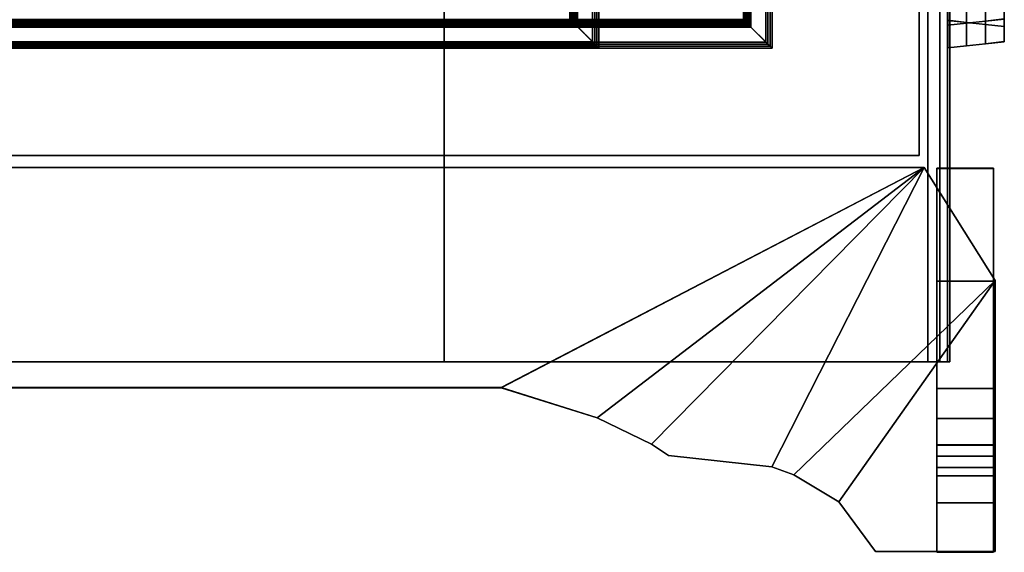
# Model space of a CAD drawing. Extents: x -42.3 to 42.3, y 0 to 33.1.
# Drawn here: x 28 to 39.1, y 0 to 6 of the extents above; entities that cross this region are included whole.
import ezdxf

# ---------------------------------------------------------------- set-up
doc = ezdxf.new("R2010")
doc.units = 0
for name, color, linetype in [('base', 7, 'CONTINUOUS'), ('cases', 7, 'CONTINUOUS'), ('drawers', 7, 'CONTINUOUS'), ('panel1', 7, 'CONTINUOUS'), ('side_panel', 7, 'CONTINUOUS')]:
    doc.layers.add(name, color=color, linetype=linetype)

msp = doc.modelspace()

# ---------------------------------------------------------------- linework, layer by layer
at = {"layer": 'base'}
for points in [[(38.209721, 4.312011, -14.73744), (19.291281, 4.312011, -14.73744), (19.291281, 4.311993, -14.09865), (38.209721, 4.311993, -14.09865)], [(24.075008, 1.82022, -14.737504), (19.291281, 4.312011, -14.73744), (38.209721, 4.312011, -14.73744), (33.425991, 1.82022, -14.737504)], [(24.075008, 1.820203, -14.098714), (33.425991, 1.820203, -14.098714), (38.209721, 4.311993, -14.09865), (19.291281, 4.311993, -14.09865)], [(38.209721, 4.311257, 13.977901), (19.291281, 4.311257, 13.977903), (19.291281, 4.311237, 14.616691), (38.209721, 4.311237, 14.616691)], [(24.075008, 1.819468, 13.977835), (19.291281, 4.311257, 13.977903), (38.209721, 4.311257, 13.977901), (33.425991, 1.819468, 13.977835)], [(24.075008, 1.819449, 14.616625), (33.425991, 1.819449, 14.616625), (38.209721, 4.311237, 14.616691), (19.291281, 4.311237, 14.616691)], [(38.209721, 4.312011, -14.73744), (34.510342, 1.479462, -14.737517), (33.425991, 1.82022, -14.737504)], [(33.425991, 1.820203, -14.098714), (34.510342, 1.479445, -14.098725), (38.209721, 4.311993, -14.09865)], [(38.209721, 4.311257, 13.977901), (34.510342, 1.478707, 13.977828), (33.425991, 1.819468, 13.977835)], [(33.425991, 1.819449, 14.616625), (34.510342, 1.478692, 14.616618), (38.209721, 4.311237, 14.616691)], [(38.209721, 4.312011, -14.73744), (35.124664, 1.181298, -14.737524), (34.510342, 1.479462, -14.737517)], [(34.510342, 1.479445, -14.098725), (35.124664, 1.181281, -14.098735), (38.209721, 4.311993, -14.09865)], [(38.209721, 4.311257, 13.977901), (35.124664, 1.180548, 13.977818), (34.510342, 1.478707, 13.977828)], [(34.510342, 1.478692, 14.616618), (35.124664, 1.180531, 14.616609), (38.209721, 4.311237, 14.616691)], [(35.124664, 1.181298, -14.737524), (38.209721, 4.312011, -14.73744), (36.486755, 0.925732, -14.737531), (35.318447, 1.053515, -14.737527)], [(35.124664, 1.181281, -14.098735), (35.318447, 1.0535, -14.098737), (36.486755, 0.925716, -14.098739), (38.209721, 4.311993, -14.09865)], [(35.124664, 1.180548, 13.977818), (38.209721, 4.311257, 13.977901), (36.486755, 0.924977, 13.977815), (35.318447, 1.05276, 13.977817)], [(35.124664, 1.180531, 14.616609), (35.318447, 1.052746, 14.616607), (36.486755, 0.924962, 14.616604), (38.209721, 4.311237, 14.616691)], [(36.486755, 0.925732, -14.737531), (38.209721, 4.312011, -14.73744), (39.014759, 3.034167, -14.737474), (36.734684, 0.833444, -14.737535)], [(36.486755, 0.925716, -14.098739), (36.734684, 0.833427, -14.098742), (39.014759, 3.034153, -14.098682), (38.209721, 4.311993, -14.09865)], [(36.486755, 0.924977, 13.977815), (38.209721, 4.311257, 13.977901), (39.014759, 3.033416, 13.977866), (36.734684, 0.832692, 13.97781)], [(36.486755, 0.924962, 14.616604), (36.734684, 0.832674, 14.616599), (39.014759, 3.033401, 14.616659), (38.209721, 4.311237, 14.616691)], [(39.014759, 3.034167, -14.737474), (38.209721, 4.312011, -14.73744), (38.209721, 4.311993, -14.09865), (39.014759, 3.034153, -14.098682)], [(39.014759, 3.033416, 13.977866), (38.209721, 4.311257, 13.977901), (38.209721, 4.311237, 14.616691), (39.014759, 3.033401, 14.616659)], [(38.35442, 1.809886, 9.020245), (38.354431, 4.30155, 13.804035), (38.354431, 4.302279, -13.924791), (38.354431, 1.810364, -9.141121)], [(38.354431, 4.30155, 13.804035), (38.35442, 3.023689, 14.609043), (38.993221, 3.023689, 14.609043), (38.993221, 4.30155, 13.804035)], [(38.35442, 0.915318, 12.080989), (38.35442, 0.823023, 12.328916), (38.35442, 3.023689, 14.609043), (38.354431, 4.30155, 13.804035)], [(38.35442, 1.17092, 10.718905), (38.35442, 1.04313, 10.912683), (38.35442, 0.915318, 12.080989), (38.354431, 4.30155, 13.804035)], [(38.35442, 1.4691, 10.104583), (38.35442, 1.17092, 10.718905), (38.354431, 4.30155, 13.804035)], [(38.35442, 1.4691, 10.104583), (38.354431, 4.30155, 13.804035), (38.35442, 1.809886, 9.020245)], [(38.354431, 4.302279, -13.924791), (38.354431, 4.30155, 13.804035), (38.993221, 4.30155, 13.804035), (38.993221, 4.302279, -13.924791)], [(38.354431, 3.024457, -14.729862), (38.354431, 4.302279, -13.924791), (38.993221, 4.302279, -13.924791), (38.993221, 3.024457, -14.729862)], [(38.354431, 0.915954, -12.201918), (38.354431, 4.302279, -13.924791), (38.354431, 3.024457, -14.729862), (38.354431, 0.823673, -12.449851)], [(38.354431, 1.171487, -10.839821), (38.354431, 4.302279, -13.924791), (38.354431, 0.915954, -12.201918), (38.354431, 1.043709, -11.033601)], [(38.354431, 4.302279, -13.924791), (38.354431, 1.171487, -10.839821), (38.354431, 1.469632, -10.225483)], [(38.354431, 4.302279, -13.924791), (38.354431, 1.469632, -10.225483), (38.354431, 1.810364, -9.141121)], [(38.993221, 0.915954, -12.201918), (38.993221, 0.823673, -12.449851), (38.993221, 3.024457, -14.729862), (38.993221, 4.302279, -13.924791)], [(38.993221, 1.171487, -10.839821), (38.993221, 1.043709, -11.033601), (38.993221, 0.915954, -12.201918), (38.993221, 4.302279, -13.924791)], [(38.993221, 1.809886, 9.020246), (38.993221, 1.810364, -9.141121), (38.993221, 4.302279, -13.924791), (38.993221, 4.30155, 13.804035)], [(38.993221, 1.469632, -10.225483), (38.993221, 1.171487, -10.839821), (38.993221, 4.302279, -13.924791)], [(38.993221, 1.810364, -9.141121), (38.993221, 1.469632, -10.225483), (38.993221, 4.302279, -13.924791)], [(38.993221, 0.915318, 12.080989), (38.993221, 4.30155, 13.804035), (38.993221, 3.023689, 14.609043), (38.993221, 0.823023, 12.328916)], [(38.993221, 1.17092, 10.718905), (38.993221, 4.30155, 13.804035), (38.993221, 0.915318, 12.080989), (38.993221, 1.04313, 10.912683)], [(38.993221, 4.30155, 13.804035), (38.993221, 1.17092, 10.718905), (38.993221, 1.4691, 10.104583)], [(38.993221, 1.809886, 9.020246), (38.993221, 4.30155, 13.804035), (38.993221, 1.4691, 10.104583)], [(39.014759, 3.034167, -14.737474), (37.243618, 0.528183, -14.737541), (36.734684, 0.833444, -14.737535)], [(36.734684, 0.833427, -14.098742), (37.243618, 0.528164, -14.09875), (39.014759, 3.034153, -14.098682)], [(39.014759, 3.033416, 13.977866), (37.243618, 0.527428, 13.977802), (36.734684, 0.832692, 13.97781)], [(36.734684, 0.832674, 14.616599), (37.243618, 0.527414, 14.616592), (39.014759, 3.033401, 14.616659)], [(37.243618, 0.528183, -14.737541), (39.014759, 3.034167, -14.737474), (39.014759, -0.032648, -14.737556), (37.661285, -0.032648, -14.737556)], [(37.243618, 0.528164, -14.09875), (37.661285, -0.032667, -14.098766), (39.014759, -0.032667, -14.098766), (39.014759, 3.034153, -14.098682)], [(37.243618, 0.527428, 13.977802), (39.014759, 3.033416, 13.977866), (39.014759, -0.033403, 13.977786), (37.661285, -0.033403, 13.977786)], [(37.243618, 0.527414, 14.616592), (37.661285, -0.033421, 14.616577), (39.014759, -0.033421, 14.616577), (39.014759, 3.033401, 14.616659)], [(38.35442, -0.04236, -14.729944), (38.354431, 3.024457, -14.729862), (38.993221, 3.024457, -14.729862), (38.993221, -0.04236, -14.729944)], [(38.35442, 0.518423, -12.958792), (38.354431, 3.024457, -14.729862), (38.35442, -0.04236, -14.729944), (38.35442, -0.042398, -13.376467)], [(38.354431, 3.024457, -14.729862), (38.35442, 0.518423, -12.958792), (38.354431, 0.823673, -12.449851)], [(38.35442, 3.023689, 14.609043), (38.35442, -0.043133, 14.608963), (38.993221, -0.043133, 14.608963), (38.993221, 3.023689, 14.609043)], [(38.35442, 0.517748, 12.837844), (38.35442, -0.043093, 13.255487), (38.35442, -0.043133, 14.608963), (38.35442, 3.023689, 14.609043)], [(38.35442, 0.823023, 12.328916), (38.35442, 0.517748, 12.837844), (38.35442, 3.023689, 14.609043)], [(38.993221, 0.518423, -12.958792), (38.993221, -0.042398, -13.376467), (38.993221, -0.04236, -14.729944), (38.993221, 3.024457, -14.729862)], [(38.993221, 0.823673, -12.449851), (38.993221, 0.518423, -12.958792), (38.993221, 3.024457, -14.729862)], [(38.993221, 0.517748, 12.837844), (38.993221, 3.023689, 14.609043), (38.993221, -0.043133, 14.608963), (38.993221, -0.043093, 13.255487)], [(38.993221, 3.023689, 14.609043), (38.993221, 0.517748, 12.837844), (38.993221, 0.823023, 12.328916)], [(39.014759, -0.032648, -14.737556), (39.014759, 3.034167, -14.737474), (39.014759, 3.034153, -14.098682), (39.014759, -0.032667, -14.098766)], [(39.014759, -0.033403, 13.977786), (39.014759, 3.033416, 13.977866), (39.014759, 3.033401, 14.616659), (39.014759, -0.033421, 14.616577)], [(24.075008, 1.82022, -14.737504), (33.425991, 1.82022, -14.737504), (33.425991, 1.820203, -14.098714), (24.075008, 1.820203, -14.098714)], [(24.075008, 1.819468, 13.977835), (33.425991, 1.819468, 13.977835), (33.425991, 1.819449, 14.616625), (24.075008, 1.819449, 14.616625)], [(33.425991, 1.82022, -14.737504), (34.510342, 1.479462, -14.737517), (34.510342, 1.479445, -14.098725), (33.425991, 1.820203, -14.098714)], [(33.425991, 1.819468, 13.977835), (34.510342, 1.478707, 13.977828), (34.510342, 1.478692, 14.616618), (33.425991, 1.819449, 14.616625)], [(38.35442, 1.809886, 9.020245), (38.354431, 1.810364, -9.141121), (38.993221, 1.810364, -9.141121), (38.993221, 1.809886, 9.020246)], [(38.35442, 1.4691, 10.104583), (38.35442, 1.809886, 9.020245), (38.993221, 1.809886, 9.020246), (38.993221, 1.4691, 10.104583)], [(38.354431, 1.810364, -9.141121), (38.354431, 1.469632, -10.225483), (38.993221, 1.469632, -10.225483), (38.993221, 1.810364, -9.141121)], [(34.510342, 1.479462, -14.737517), (35.124664, 1.181298, -14.737524), (35.124664, 1.181281, -14.098735), (34.510342, 1.479445, -14.098725)], [(34.510342, 1.478707, 13.977828), (35.124664, 1.180548, 13.977818), (35.124664, 1.180531, 14.616609), (34.510342, 1.478692, 14.616618)], [(38.35442, 1.17092, 10.718905), (38.35442, 1.4691, 10.104583), (38.993221, 1.4691, 10.104583), (38.993221, 1.17092, 10.718905)], [(38.354431, 1.469632, -10.225483), (38.354431, 1.171487, -10.839821), (38.993221, 1.171487, -10.839821), (38.993221, 1.469632, -10.225483)], [(35.124664, 1.181298, -14.737524), (35.318447, 1.053515, -14.737527), (35.318447, 1.0535, -14.098737), (35.124664, 1.181281, -14.098735)], [(35.124664, 1.180548, 13.977818), (35.318447, 1.05276, 13.977817), (35.318447, 1.052746, 14.616607), (35.124664, 1.180531, 14.616609)], [(38.35442, 1.04313, 10.912683), (38.35442, 1.17092, 10.718905), (38.993221, 1.17092, 10.718905), (38.993221, 1.04313, 10.912683)], [(38.354431, 1.171487, -10.839821), (38.354431, 1.043709, -11.033601), (38.993221, 1.043709, -11.033601), (38.993221, 1.171487, -10.839821)], [(35.318447, 1.053515, -14.737527), (36.486755, 0.925732, -14.737531), (36.486755, 0.925716, -14.098739), (35.318447, 1.0535, -14.098737)], [(35.318447, 1.05276, 13.977817), (36.486755, 0.924977, 13.977815), (36.486755, 0.924962, 14.616604), (35.318447, 1.052746, 14.616607)], [(38.35442, 0.915318, 12.080989), (38.35442, 1.04313, 10.912683), (38.993221, 1.04313, 10.912683), (38.993221, 0.915318, 12.080989)], [(38.354431, 1.043709, -11.033601), (38.354431, 0.915954, -12.201918), (38.993221, 0.915954, -12.201918), (38.993221, 1.043709, -11.033601)], [(36.486755, 0.925732, -14.737531), (36.734684, 0.833444, -14.737535), (36.734684, 0.833427, -14.098742), (36.486755, 0.925716, -14.098739)], [(36.486755, 0.924977, 13.977815), (36.734684, 0.832692, 13.97781), (36.734684, 0.832674, 14.616599), (36.486755, 0.924962, 14.616604)], [(38.35442, 0.823023, 12.328916), (38.35442, 0.915318, 12.080989), (38.993221, 0.915318, 12.080989), (38.993221, 0.823023, 12.328916)], [(38.354431, 0.915954, -12.201918), (38.354431, 0.823673, -12.449851), (38.993221, 0.823673, -12.449851), (38.993221, 0.915954, -12.201918)], [(36.734684, 0.833444, -14.737535), (37.243618, 0.528183, -14.737541), (37.243618, 0.528164, -14.09875), (36.734684, 0.833427, -14.098742)], [(36.734684, 0.832692, 13.97781), (37.243618, 0.527428, 13.977802), (37.243618, 0.527414, 14.616592), (36.734684, 0.832674, 14.616599)], [(38.354431, 0.823673, -12.449851), (38.35442, 0.518423, -12.958792), (38.993221, 0.518423, -12.958792), (38.993221, 0.823673, -12.449851)], [(38.35442, 0.517748, 12.837844), (38.35442, 0.823023, 12.328916), (38.993221, 0.823023, 12.328916), (38.993221, 0.517748, 12.837844)], [(37.243618, 0.528183, -14.737541), (37.661285, -0.032648, -14.737556), (37.661285, -0.032667, -14.098766), (37.243618, 0.528164, -14.09875)], [(37.243618, 0.527428, 13.977802), (37.661285, -0.033403, 13.977786), (37.661285, -0.033421, 14.616577), (37.243618, 0.527414, 14.616592)], [(38.35442, 0.518423, -12.958792), (38.35442, -0.042398, -13.376467), (38.993221, -0.042398, -13.376467), (38.993221, 0.518423, -12.958792)], [(38.35442, -0.043093, 13.255487), (38.35442, 0.517748, 12.837844), (38.993221, 0.517748, 12.837844), (38.993221, -0.043093, 13.255487)], [(37.661285, -0.032648, -14.737556), (39.014759, -0.032648, -14.737556), (39.014759, -0.032667, -14.098766), (37.661285, -0.032667, -14.098766)], [(37.661285, -0.033403, 13.977786), (39.014759, -0.033403, 13.977786), (39.014759, -0.033421, 14.616577), (37.661285, -0.033421, 14.616577)], [(38.35442, -0.042398, -13.376467), (38.35442, -0.04236, -14.729944), (38.993221, -0.04236, -14.729944), (38.993221, -0.042398, -13.376467)], [(38.35442, -0.043133, 14.608963), (38.35442, -0.043093, 13.255487), (38.993221, -0.043093, 13.255487), (38.993221, -0.043133, 14.608963)]]:
    msp.add_3dface(points, dxfattribs=at)
at = {"layer": 'cases'}
for points in [[(32.779976, 2.113734, -14.329236), (24.445534, 2.113737, -14.329236), (24.445534, 31.828583, -14.328507), (32.779976, 31.828583, -14.328507)], [(24.445534, 2.112976, 14.327744), (32.779976, 2.112974, 14.327744), (32.779976, 31.82782, 14.328468), (24.445534, 31.82782, 14.328468)], [(38.250809, 2.113734, -14.329236), (32.779976, 2.113734, -14.329236), (32.779976, 31.828583, -14.328507), (38.250809, 31.828583, -14.328507)], [(32.779976, 2.112974, 14.327744), (38.250809, 2.112974, 14.327744), (38.250809, 31.827816, 14.328468), (32.779976, 31.82782, 14.328468)], [(38.388496, 2.113734, -14.289459), (38.250809, 2.113734, -14.329236), (38.250809, 31.828583, -14.328507), (38.388496, 31.828579, -14.288733)], [(38.250809, 2.112974, 14.327744), (38.388496, 2.112974, 14.278647), (38.388496, 31.827816, 14.279369), (38.250809, 31.827816, 14.328468)], [(38.473087, 2.113732, -14.172462), (38.388496, 2.113734, -14.289459), (38.388496, 31.828579, -14.288733), (38.473087, 31.828575, -14.171736)], [(38.388496, 2.112974, 14.278647), (38.473087, 2.112977, 14.134561), (38.473087, 31.827827, 14.135284), (38.388496, 31.827816, 14.279369)], [(38.501884, 2.113728, -13.981747), (38.473087, 2.113732, -14.172462), (38.473087, 31.828575, -14.171736), (38.501884, 31.828571, -13.981019)], [(38.473087, 2.112977, 14.134561), (38.501884, 2.112986, 13.900292), (38.501884, 31.827831, 13.901017), (38.473087, 31.827827, 14.135284)], [(38.501884, 2.113522, -6.154242), (38.501884, 2.113728, -13.981747), (38.501884, 31.828571, -13.981019), (38.501884, 31.828365, -6.153511)], [(38.501884, 2.113199, 5.865883), (38.501884, 2.113522, -6.154242), (38.501884, 31.828365, -6.153511), (38.501884, 31.828049, 5.866605)], [(38.501884, 2.112986, 13.900292), (38.501884, 2.113199, 5.865883), (38.501884, 31.828049, 5.866605), (38.501884, 31.827831, 13.901017)], [(19.178442, 2.113737, -14.329236), (24.445534, 2.113737, -14.329236), (32.779976, 2.113734, -14.329236), (18.999113, 2.11373, -13.98193)], [(38.388496, 2.113734, -14.289459), (38.473087, 2.113732, -14.172462), (38.501884, 2.113728, -13.981747), (18.999113, 2.11373, -13.98193)], [(32.779976, 2.113734, -14.329236), (38.250809, 2.113734, -14.329236), (38.388496, 2.113734, -14.289459), (18.999113, 2.11373, -13.98193)], [(38.501884, 2.113728, -13.981747), (38.501884, 2.113522, -6.154242), (18.999113, 2.113518, -6.059365), (18.999113, 2.11373, -13.98193)], [(38.501884, 2.113522, -6.154242), (38.501884, 2.113199, 5.865883), (18.999113, 2.113518, -6.059365)], [(38.250809, 2.112974, 14.327744), (32.779976, 2.112974, 14.327744), (18.999113, 2.113196, 6.057192), (18.999113, 2.113518, -6.059365)], [(38.501884, 2.113199, 5.865883), (38.501884, 2.112986, 13.900292), (38.473087, 2.112977, 14.134561), (18.999113, 2.113518, -6.059365)], [(38.473087, 2.112977, 14.134561), (38.388496, 2.112974, 14.278647), (38.250809, 2.112974, 14.327744), (18.999113, 2.113518, -6.059365)], [(32.779976, 2.112974, 14.327744), (24.445534, 2.112976, 14.327744), (18.999113, 2.113196, 6.057192)]]:
    msp.add_3dface(points, dxfattribs=at)
at = {"layer": 'drawers'}
for points in [[(36.178699, 17.3859, 14.199724), (36.490311, 17.697512, 14.199733), (36.490311, 5.659557, 14.199416), (36.178699, 5.971165, 14.199425)], [(36.41996, 5.729887, 14.838206), (36.41996, 17.627148, 14.838522), (36.249046, 17.45623, 14.838516), (36.249046, 5.900802, 14.838213)], [(36.443409, 5.706441, 14.625276), (36.443409, 17.650604, 14.625591), (36.41996, 17.627148, 14.838522), (36.41996, 5.729887, 14.838206)], [(36.466854, 5.683002, 14.412346), (36.466854, 17.674053, 14.412661), (36.443409, 17.650604, 14.625591), (36.443409, 5.706441, 14.625276)], [(36.490311, 5.659557, 14.199416), (36.490311, 17.697512, 14.199733), (36.466854, 17.674053, 14.412661), (36.466854, 5.683002, 14.412346)], [(36.233936, 5.915929, 14.199423), (21.267057, 5.915929, 14.199423), (21.267057, 17.441139, 14.199726), (36.233936, 17.441139, 14.199726)], [(36.187042, 5.962812, 14.625282), (36.187042, 17.394232, 14.625584), (36.163589, 17.370773, 14.838514), (36.163589, 5.986259, 14.838213)], [(36.178699, 17.3859, 14.199724), (36.178699, 5.971165, 14.199425), (36.202148, 5.947708, 14.412355), (36.202148, 17.409348, 14.412654)], [(36.210484, 5.939374, 14.412353), (36.210484, 17.417681, 14.412654), (36.187042, 17.394232, 14.625584), (36.187042, 5.962812, 14.625282)], [(36.202148, 17.409348, 14.412654), (36.202148, 5.947708, 14.412355), (36.22559, 5.924258, 14.625282), (36.22559, 17.432785, 14.625584)], [(36.233936, 5.915929, 14.199423), (36.233936, 17.441139, 14.199726), (36.210484, 17.417681, 14.412654), (36.210484, 5.939374, 14.412353)], [(36.22559, 17.432785, 14.625584), (36.22559, 5.924258, 14.625282), (36.249046, 5.900802, 14.838213), (36.249046, 17.45623, 14.838516)], [(21.322298, 5.971165, 14.199425), (36.178699, 5.971165, 14.199425), (36.490311, 5.659557, 14.199416), (21.010689, 5.659557, 14.199416)], [(36.22559, 5.924258, 14.625282), (21.2754, 5.924258, 14.625282), (21.251949, 5.900802, 14.838213), (36.249046, 5.900802, 14.838213)], [(21.267057, 5.915929, 14.199423), (36.233936, 5.915929, 14.199423), (36.210484, 5.939374, 14.412353), (21.290508, 5.939374, 14.412353)], [(36.202148, 5.947708, 14.412355), (21.298845, 5.947708, 14.412355), (21.2754, 5.924258, 14.625282), (36.22559, 5.924258, 14.625282)], [(21.290508, 5.939374, 14.412353), (36.210484, 5.939374, 14.412353), (36.187042, 5.962812, 14.625282), (21.313959, 5.962812, 14.625285)], [(36.178699, 5.971165, 14.199425), (21.322298, 5.971165, 14.199425), (21.298845, 5.947708, 14.412355), (36.202148, 5.947708, 14.412355)], [(21.313959, 5.962812, 14.625285), (36.187042, 5.962812, 14.625282), (36.163589, 5.986259, 14.838213), (21.337406, 5.986259, 14.838215)], [(21.251949, 5.900802, 14.838213), (21.081034, 5.729887, 14.838208), (36.41996, 5.729887, 14.838206), (36.249046, 5.900802, 14.838213)], [(21.010689, 5.659557, 14.199416), (36.490311, 5.659557, 14.199416), (36.466854, 5.683002, 14.412346), (21.03414, 5.683002, 14.412346)], [(21.03414, 5.683002, 14.412346), (36.466854, 5.683002, 14.412346), (36.443409, 5.706441, 14.625276), (21.057579, 5.706441, 14.625278)], [(21.057579, 5.706441, 14.625278), (36.443409, 5.706441, 14.625276), (36.41996, 5.729887, 14.838206), (21.081034, 5.729887, 14.838208)]]:
    msp.add_3dface(points, dxfattribs=at)
at = {"layer": 'panel1'}
for points in [[(-38.081188, 32.166431, -13.935086), (38.154945, 32.166431, -13.935086), (38.154945, 4.448704, -13.935951), (-38.081188, 4.448704, -13.935951)], [(38.154945, 32.166382, -12.38356), (-38.081188, 32.166382, -12.38356), (-38.081188, 4.448654, -12.384423), (38.154945, 4.448654, -12.384423)], [(38.154945, 32.166431, -13.935086), (38.154945, 32.166382, -12.38356), (38.154945, 4.448654, -12.384423), (38.154945, 4.448704, -13.935951)], [(38.154945, 4.448654, -12.384423), (-38.081188, 4.448654, -12.384423), (-38.081188, 4.448704, -13.935951), (38.154945, 4.448704, -13.935951)]]:
    msp.add_3dface(points, dxfattribs=at)
at = {"layer": 'side_panel'}
for points in [[(34.218945, 29.925375, -14.216146), (34.218319, 5.976016, -14.216143), (34.529919, 5.6644, -14.216133), (34.530563, 30.236977, -14.216138)], [(34.483681, 30.190081, -14.641994), (34.483032, 5.711293, -14.641994), (34.459595, 5.734749, -14.854925), (34.460232, 30.166626, -14.85493)], [(34.507118, 30.213522, -14.429066), (34.506474, 5.687851, -14.429061), (34.483032, 5.711293, -14.641994), (34.483681, 30.190081, -14.641994)], [(34.530563, 30.236977, -14.216138), (34.529919, 5.6644, -14.216133), (34.506474, 5.687851, -14.429061), (34.507118, 30.213522, -14.429066)], [(38.477703, 5.664698, -12.269513), (38.477703, 30.23727, -12.268867), (38.690636, 30.213818, -12.245415), (38.690624, 5.688148, -12.24606)], [(38.477703, 29.925655, -11.957266), (38.477703, 30.23727, -12.268867), (38.477703, 5.664698, -12.269513), (38.477703, 5.976296, -11.957896)], [(38.477703, 30.236977, -0.849092), (38.477703, 5.6644, -0.849738), (38.690624, 5.687851, -0.87319), (38.690636, 30.213522, -0.872546)], [(38.477703, 29.925375, -1.160712), (38.477703, 5.976016, -1.161341), (38.477703, 5.6644, -0.849738), (38.477703, 30.236977, -0.849092)], [(38.477703, 5.664348, 1.062948), (38.477703, 30.236923, 1.063592), (38.690636, 30.213467, 1.087044), (38.690624, 5.687799, 1.086402)], [(38.477703, 29.925301, 1.375194), (38.477703, 30.236923, 1.063592), (38.477703, 5.664348, 1.062948), (38.477703, 5.975948, 1.374566)], [(38.477703, 30.236626, 12.483376), (38.477703, 5.664048, 12.482727), (38.690624, 5.687501, 12.459276), (38.690636, 30.213175, 12.459921)], [(38.477703, 29.925022, 12.171754), (38.477703, 5.975665, 12.171127), (38.477703, 5.664048, 12.482727), (38.477703, 30.236626, 12.483376)], [(38.690624, 5.688148, -12.24606), (38.690636, 30.213818, -12.245415), (38.903564, 30.190378, -12.221976), (38.903564, 5.711591, -12.222618)], [(38.690636, 30.213522, -0.872546), (38.690624, 5.687851, -0.87319), (38.903564, 5.711293, -0.896635), (38.903564, 30.190081, -0.89599)], [(38.690624, 5.687799, 1.086402), (38.690636, 30.213467, 1.087044), (38.903564, 30.190025, 1.110485), (38.903564, 5.711241, 1.109844)], [(38.690636, 30.213175, 12.459921), (38.690624, 5.687501, 12.459276), (38.903564, 5.710944, 12.435831), (38.903564, 30.18973, 12.436478)], [(38.903564, 5.711591, -12.222618), (38.903564, 30.190378, -12.221976), (39.116497, 30.166925, -12.198524), (39.116489, 5.735044, -12.199166)], [(38.903564, 30.190081, -0.89599), (38.903564, 5.711293, -0.896635), (39.116489, 5.734749, -0.920083), (39.116497, 30.166626, -0.919445)], [(38.903564, 5.711241, 1.109844), (38.903564, 30.190025, 1.110485), (39.116497, 30.166576, 1.133937), (39.116489, 5.734694, 1.133297)], [(38.903564, 30.18973, 12.436478), (38.903564, 5.710944, 12.435831), (39.116489, 5.734397, 12.412383), (39.116497, 30.166279, 12.413023)], [(34.289314, 29.995716, -14.854935), (34.460232, 30.166626, -14.85493), (34.459595, 5.734749, -14.854925), (34.288681, 5.905667, -14.85493)], [(39.116489, 5.735044, -12.199166), (39.116497, 30.166925, -12.198524), (39.116497, 29.996004, -12.027611), (39.116489, 5.905953, -12.028246)], [(39.116497, 29.995716, -1.090364), (39.116497, 30.166626, -0.919445), (39.116489, 5.734749, -0.920083), (39.116489, 5.905667, -1.090995)], [(39.116489, 5.734694, 1.133297), (39.116497, 30.166576, 1.133937), (39.116497, 29.995651, 1.304849), (39.116489, 5.905604, 1.304218)], [(39.116497, 29.995369, 12.242104), (39.116497, 30.166279, 12.413023), (39.116489, 5.734397, 12.412383), (39.116489, 5.905316, 12.24147)], [(23.366524, 5.921063, -14.216425), (34.273556, 5.920778, -14.216138), (34.274185, 29.980612, -14.216143), (23.367153, 29.980896, -14.216431)], [(34.241776, 5.952561, -14.42907), (34.242405, 29.948826, -14.429074), (34.265854, 29.972267, -14.641997), (34.265224, 5.929118, -14.641997)], [(34.274185, 29.980612, -14.216143), (34.273556, 5.920778, -14.216138), (34.250111, 5.94423, -14.42907), (34.25074, 29.957157, -14.429074)], [(34.265224, 5.929118, -14.641997), (34.265854, 29.972267, -14.641997), (34.289314, 29.995716, -14.854935), (34.288681, 5.905667, -14.85493)], [(38.477703, 5.921063, -12.013136), (38.477703, 5.920778, -1.106106), (38.477703, 29.980612, -1.105472), (38.477703, 29.980896, -12.012505)], [(38.477703, 5.921063, -12.013136), (38.477703, 29.980896, -12.012505), (38.690636, 29.957443, -11.989051), (38.690624, 5.944514, -11.989684)], [(38.477703, 29.980612, -1.105472), (38.477703, 5.920778, -1.106106), (38.690624, 5.94423, -1.129555), (38.690636, 29.957157, -1.128927)], [(38.477703, 5.920714, 1.319326), (38.477703, 5.920428, 12.22636), (38.477703, 29.980259, 12.226994), (38.477703, 29.980547, 1.319957)], [(38.477703, 5.920714, 1.319326), (38.477703, 29.980547, 1.319957), (38.690636, 29.957092, 1.343408), (38.690624, 5.944166, 1.34278)], [(38.477703, 29.980259, 12.226994), (38.477703, 5.920428, 12.22636), (38.690624, 5.943881, 12.202911), (38.690636, 29.95681, 12.203542)], [(38.690636, 29.949108, -11.980719), (38.690624, 5.952847, -11.98135), (38.903564, 5.929405, -12.004792), (38.903564, 29.972549, -12.004161)], [(38.690624, 5.952561, -1.137888), (38.690636, 29.948826, -1.13726), (38.903564, 29.972267, -1.113814), (38.903564, 5.929118, -1.114444)], [(38.690636, 29.948761, 1.351742), (38.690624, 5.952497, 1.351113), (38.903564, 5.929053, 1.32767), (38.903564, 29.972202, 1.328301)], [(38.690624, 5.952213, 12.194577), (38.690636, 29.948473, 12.195208), (38.903564, 29.97192, 12.218654), (38.903564, 5.92877, 12.218023)], [(38.903564, 29.972549, -12.004161), (38.903564, 5.929405, -12.004792), (39.116489, 5.905953, -12.028246), (39.116497, 29.996004, -12.027611)], [(38.903564, 5.929118, -1.114444), (38.903564, 29.972267, -1.113814), (39.116497, 29.995716, -1.090364), (39.116489, 5.905667, -1.090995)], [(38.903564, 29.972202, 1.328301), (38.903564, 5.929053, 1.32767), (39.116489, 5.905604, 1.304218), (39.116497, 29.995651, 1.304849)], [(38.903564, 5.92877, 12.218023), (38.903564, 29.97192, 12.218654), (39.116497, 29.995369, 12.242104), (39.116489, 5.905316, 12.24147)], [(34.227299, 29.933716, -14.642002), (34.226673, 5.967673, -14.642002), (34.20322, 5.991128, -14.854935), (34.203854, 29.910259, -14.854939)], [(34.218319, 5.976016, -14.216143), (34.218945, 29.925375, -14.216146), (34.242405, 29.948826, -14.429074), (34.241776, 5.952561, -14.42907)], [(34.25074, 29.957157, -14.429074), (34.250111, 5.94423, -14.42907), (34.226673, 5.967673, -14.642002), (34.227299, 29.933716, -14.642002)], [(38.477703, 29.925655, -11.957266), (38.477703, 5.976296, -11.957896), (38.690624, 5.952847, -11.98135), (38.690636, 29.949108, -11.980719)], [(38.477703, 5.976016, -1.161341), (38.477703, 29.925375, -1.160712), (38.690636, 29.948826, -1.13726), (38.690624, 5.952561, -1.137888)], [(38.477703, 29.925301, 1.375194), (38.477703, 5.975948, 1.374566), (38.690624, 5.952497, 1.351113), (38.690636, 29.948761, 1.351742)], [(38.477703, 5.975665, 12.171127), (38.477703, 29.925022, 12.171754), (38.690636, 29.948473, 12.195208), (38.690624, 5.952213, 12.194577)], [(38.690624, 5.944514, -11.989684), (38.690636, 29.957443, -11.989051), (38.903564, 29.933994, -11.965611), (38.903564, 5.967957, -11.966239)], [(38.690636, 29.957157, -1.128927), (38.690624, 5.94423, -1.129555), (38.903564, 5.967673, -1.153), (38.903564, 29.933716, -1.152371)], [(38.690624, 5.944166, 1.34278), (38.690636, 29.957092, 1.343408), (38.903564, 29.933647, 1.36685), (38.903564, 5.967607, 1.366221)], [(38.690636, 29.95681, 12.203542), (38.690624, 5.943881, 12.202911), (38.903564, 5.967324, 12.179468), (38.903564, 29.933365, 12.180096)], [(38.903564, 5.967957, -11.966239), (38.903564, 29.933994, -11.965611), (39.116497, 29.910545, -11.942158), (39.116489, 5.991408, -11.942786)], [(38.903564, 29.933716, -1.152371), (38.903564, 5.967673, -1.153), (39.116489, 5.991128, -1.17645), (39.116497, 29.910259, -1.175823)], [(38.903564, 5.967607, 1.366221), (38.903564, 29.933647, 1.36685), (39.116497, 29.910198, 1.390301), (39.116489, 5.991059, 1.389675)], [(38.903564, 29.933365, 12.180096), (38.903564, 5.967324, 12.179468), (39.116489, 5.990776, 12.156015), (39.116497, 29.909914, 12.156646)], [(34.218319, 5.976016, -14.216143), (23.421764, 5.976296, -14.216425), (23.110149, 5.664698, -14.216434), (34.529919, 5.6644, -14.216133)], [(34.288681, 5.905667, -14.85493), (34.459595, 5.734749, -14.854925), (23.18051, 5.735044, -14.855223), (23.351429, 5.905953, -14.855218)], [(23.37488, 5.929405, -14.642285), (34.265224, 5.929118, -14.641997), (34.288681, 5.905667, -14.85493), (23.351429, 5.905953, -14.855218)], [(34.273556, 5.920778, -14.216138), (23.366524, 5.921063, -14.216425), (23.389978, 5.944514, -14.429354), (34.250111, 5.94423, -14.42907)], [(23.398314, 5.952847, -14.429354), (34.241776, 5.952561, -14.42907), (34.265224, 5.929118, -14.641997), (23.37488, 5.929405, -14.642285)], [(34.250111, 5.94423, -14.42907), (23.389978, 5.944514, -14.429354), (23.413429, 5.967957, -14.642285), (34.226673, 5.967673, -14.642002)], [(23.421764, 5.976296, -14.216425), (34.218319, 5.976016, -14.216143), (34.241776, 5.952561, -14.42907), (23.398314, 5.952847, -14.429354)], [(34.226673, 5.967673, -14.642002), (23.413429, 5.967957, -14.642285), (23.436888, 5.991408, -14.855218), (34.20322, 5.991128, -14.854935)], [(38.477703, 5.976296, -11.957896), (38.477703, 5.976016, -1.161341), (38.690624, 5.952561, -1.137888), (38.690624, 5.952847, -11.98135)], [(38.477703, 5.976016, -1.161341), (38.477703, 5.976296, -11.957896), (38.477703, 5.664698, -12.269513), (38.477703, 5.6644, -0.849738)], [(38.477703, 5.975948, 1.374566), (38.477703, 5.975665, 12.171127), (38.690624, 5.952213, 12.194577), (38.690624, 5.952497, 1.351113)], [(38.477703, 5.975665, 12.171127), (38.477703, 5.975948, 1.374566), (38.477703, 5.664348, 1.062948), (38.477703, 5.664048, 12.482727)], [(38.477703, 5.920778, -1.106106), (38.477703, 5.921063, -12.013136), (38.690624, 5.944514, -11.989684), (38.690624, 5.94423, -1.129555)], [(38.477703, 5.920428, 12.22636), (38.477703, 5.920714, 1.319326), (38.690624, 5.944166, 1.34278), (38.690624, 5.943881, 12.202911)], [(38.690624, 5.94423, -1.129555), (38.690624, 5.944514, -11.989684), (38.903564, 5.967957, -11.966239), (38.903564, 5.967673, -1.153)], [(38.690624, 5.943881, 12.202911), (38.690624, 5.944166, 1.34278), (38.903564, 5.967607, 1.366221), (38.903564, 5.967324, 12.179468)], [(38.690624, 5.952847, -11.98135), (38.690624, 5.952561, -1.137888), (38.903564, 5.929118, -1.114444), (38.903564, 5.929405, -12.004792)], [(38.690624, 5.952497, 1.351113), (38.690624, 5.952213, 12.194577), (38.903564, 5.92877, 12.218023), (38.903564, 5.929053, 1.32767)], [(38.903564, 5.967673, -1.153), (38.903564, 5.967957, -11.966239), (39.116489, 5.991408, -11.942786), (39.116489, 5.991128, -1.17645)], [(38.903564, 5.967324, 12.179468), (38.903564, 5.967607, 1.366221), (39.116489, 5.991059, 1.389675), (39.116489, 5.990776, 12.156015)], [(38.903564, 5.929405, -12.004792), (38.903564, 5.929118, -1.114444), (39.116489, 5.905667, -1.090995), (39.116489, 5.905953, -12.028246)], [(38.903564, 5.929053, 1.32767), (38.903564, 5.92877, 12.218023), (39.116489, 5.905316, 12.24147), (39.116489, 5.905604, 1.304218)], [(39.116489, 5.905667, -1.090995), (39.116489, 5.734749, -0.920083), (39.116489, 5.735044, -12.199166), (39.116489, 5.905953, -12.028246)], [(39.116489, 5.905316, 12.24147), (39.116489, 5.734397, 12.412383), (39.116489, 5.734694, 1.133297), (39.116489, 5.905604, 1.304218)], [(34.529919, 5.6644, -14.216133), (23.110149, 5.664698, -14.216434), (23.133604, 5.688148, -14.429362), (34.506474, 5.687851, -14.429061)], [(34.506474, 5.687851, -14.429061), (23.133604, 5.688148, -14.429362), (23.157049, 5.711591, -14.64229), (34.483032, 5.711293, -14.641994)], [(34.483032, 5.711293, -14.641994), (23.157049, 5.711591, -14.64229), (23.18051, 5.735044, -14.855223), (34.459595, 5.734749, -14.854925)], [(38.477703, 5.6644, -0.849738), (38.477703, 5.664698, -12.269513), (38.690624, 5.688148, -12.24606), (38.690624, 5.687851, -0.87319)], [(38.477703, 5.664048, 12.482727), (38.477703, 5.664348, 1.062948), (38.690624, 5.687799, 1.086402), (38.690624, 5.687501, 12.459276)], [(38.690624, 5.687851, -0.87319), (38.690624, 5.688148, -12.24606), (38.903564, 5.711591, -12.222618), (38.903564, 5.711293, -0.896635)], [(38.690624, 5.687501, 12.459276), (38.690624, 5.687799, 1.086402), (38.903564, 5.711241, 1.109844), (38.903564, 5.710944, 12.435831)], [(38.903564, 5.711293, -0.896635), (38.903564, 5.711591, -12.222618), (39.116489, 5.735044, -12.199166), (39.116489, 5.734749, -0.920083)], [(38.903564, 5.710944, 12.435831), (38.903564, 5.711241, 1.109844), (39.116489, 5.734694, 1.133297), (39.116489, 5.734397, 12.412383)]]:
    msp.add_3dface(points, dxfattribs=at)

doc.saveas('drawing.dxf')
